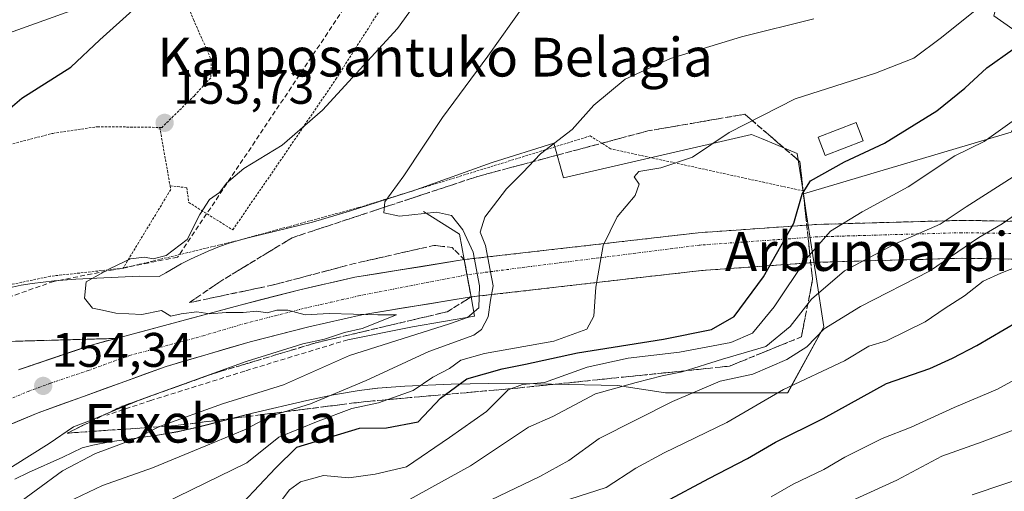
# Model space of a CAD drawing. Units: metres. Extents: x 610111 to 613541, y 4775590 to 4777959.
# Drawn here: x 612369 to 612572, y 4776757 to 4776854 of the extents above; entities that cross this region are included whole.
import ezdxf
from ezdxf.enums import TextEntityAlignment as Align

# ---------------------------------------------------------------- set-up
doc = ezdxf.new("R2010")
doc.units = ezdxf.units.M
doc.header["$MEASUREMENT"] = 0
for name, pattern in [('TRAZO_Y_PUNTO', [1, 0.5, -0.25, 0, -0.25]), ('TRAZOS', [0.75, 0.5, -0.25]), ('TRAZOSX2', [1.5, 1, -0.5])]:
    doc.linetypes.add(name, pattern=pattern)
for name, color, linetype, lineweight in [('Alambrada', 19, 'TRAZOS', 0), ('Arbolado forestal CxS', 92, 'Continuous', 0), ('Boca de túnel lineal', 1, 'Continuous', 0), ('Carretera de calzada única', 19, 'Continuous', 13), ('Carretera de calzada única Cxs', 19, 'Continuous', 13), ('Carretera de calzada única eje', 19, 'TRAZO_Y_PUNTO', 0), ('Carretera de calzada única oculto bajo túnel', 183, 'TRAZO_Y_PUNTO', 13), ('Carretera de calzada única oculto bajo túnel Cxs', 183, 'TRAZOSX2', 13), ('Carátula', 7, 'Continuous', 5), ('Conducción de hidrocarburos lineal', 6, 'TRAZOSX2', 0), ('Curva de nivel maestra', 36, 'Continuous', 30), ('Curva de nivel normal', 36, 'Continuous', 0), ('Edificación ligera', 1, 'Continuous', 0), ('Edificación ligera Cxs', 1, 'Continuous', 0), ('Núcleo urbano CxS', 19, 'Continuous', 0), ('Obra de contención lineal', 1, 'TRAZOSX2', 13), ('Prado CxS', 92, 'Continuous', 0), ('Punto de cota en terreno', 7, 'Continuous', 0), ('Rótulo de punto de cota en terreno', 19, 'Continuous', 0), ('Talud superficial', 39, 'TRAZOSX2', 0), ('Tendido', 6, 'Continuous', 0), ('Texto cartográfico', 19, 'Continuous', 0)]:
    doc.layers.add(name, color=color, linetype=linetype, lineweight=lineweight)
doc.styles.add('Arial', font='txt', dxfattribs={"height": 0.2})

# ---------------------------------------------------------------- blocks, each defined once
blk = doc.blocks.new('*U154')
at = {"layer": 'Arbolado forestal CxS', "color": 92, "linetype": 'Continuous', "lineweight": 0}
for points in [[(612368.1165, 4776759.0335, 161.0663), (612370.8845, 4776760.3901, 161.6172), (612378.0277, 4776763.5833, 162.7115), (612382.0055, 4776765.5231, 162.472), (612384.1599, 4776766.0769, 162.5782), (612387.7005, 4776766.7553, 162.8563), (612397.5193, 4776768.1241, 164.4412), (612401.7091, 4776768.8571, 165.249), (612405.7351, 4776769.7539, 165.7229), (612417.1407, 4776772.6789, 169.2747), (612428.3903, 4776775.3101, 170.2519), (612433.9139, 4776776.4901, 171.2922), (612439.1599, 4776777.3793, 171.1813), (612442.9973, 4776777.8383, 171.6736), (612448.6001, 4776778.2677, 173.1863), (612458.2037, 4776778.6911, 177.8467), (612462.1021, 4776778.7607, 179.268), (612465.8433, 4776778.8279, 181.2802), (612475.4853, 4776778.7589, 183.4228), (612492.5193, 4776778.4065, 188.1933), (612502.4293, 4776776.8687, 191.7164), (612511.4031, 4776776.8687, 193.8915), (612524.0731, 4776776.8687, 198.7413), (612527.6453, 4776776.8687, 198.807), (612535.0881, 4776790.4853, 193.6066), (612533.5159, 4776800.8081, 187.0594), (612531.4273, 4776814.5219, 179.6205), (612530.8983, 4776817.9945, 177.7611), (612573.8179, 4776830.7523, 183.7616)], [(612582.2185, 4776846.3523, 180.738), (612570.2185, 4776854.7521, 173.9897)]]:
    blk.add_polyline3d(points, dxfattribs=at)
blk = doc.blocks.new('*U158')
at = {"layer": 'Prado CxS', "color": 92, "linetype": 'Continuous', "lineweight": 0}
for points in [[(612570.2185, 4776854.7521, 173.9897), (612582.2185, 4776846.3523, 180.738)], [(612573.8179, 4776830.7523, 183.7616), (612530.8983, 4776817.9945, 177.7611), (612529.6305, 4776826.3187, 174.6333), (612525.1801, 4776828.1721, 173.1756), (612522.2173, 4776829.4061, 172.6009), (612520.2019, 4776830.2455, 172.0843), (612481.3395, 4776821.3167, 168.02), (612479.3959, 4776828.4529, 166.4439), (612466.6441, 4776824.4647, 164.9339), (612450.8561, 4776818.8189, 160.2253), (612437.2031, 4776814.3899, 158.0746), (612429.5331, 4776812.1109, 158.0696), (612416.5431, 4776808.9851, 156.9447), (612414.4461, 4776808.4267, 156.8068), (612412.3711, 4776807.7921, 156.7117), (612410.3221, 4776807.0809, 156.4037), (612407.9693, 4776806.1519, 156.0706), (612404.3491, 4776804.5031, 155.605), (612402.4261, 4776803.4981, 155.4791), (612399.2411, 4776801.6625, 155.2888), (612397.8763, 4776800.9295, 155.1927), (612393.7309, 4776800.9901, 155.3005), (612380.7053, 4776800.3673, 155.3494), (612376.2227, 4776800.0311, 154.6061), (612371.6861, 4776799.4723, 153.727), (612369.4203, 4776799.1031, 153.1609), (612365.0343, 4776798.1863, 152.3738)]]:
    blk.add_polyline3d(points, dxfattribs=at)
blk = doc.blocks.new('*U169')
at = {"layer": 'Núcleo urbano CxS', "color": 19, "linetype": 'Continuous', "lineweight": 0}
blk.add_polyline3d([(612365.0343, 4776798.1863, 152.3738), (612369.4203, 4776799.1031, 153.1609), (612371.6861, 4776799.4723, 153.727), (612376.2227, 4776800.0311, 154.6061), (612380.7053, 4776800.3673, 155.3494), (612393.7309, 4776800.9901, 155.3005), (612397.8763, 4776800.9295, 155.1927), (612399.2411, 4776801.6625, 155.2888), (612402.4261, 4776803.4981, 155.4791), (612404.3491, 4776804.5031, 155.605), (612407.9693, 4776806.1519, 156.0706), (612410.3221, 4776807.0809, 156.4037), (612412.3711, 4776807.7921, 156.7117), (612414.4461, 4776808.4267, 156.8068), (612416.5431, 4776808.9851, 156.9447), (612429.5331, 4776812.1109, 158.0696), (612437.2031, 4776814.3899, 158.0746), (612450.8561, 4776818.8189, 160.2253), (612466.6441, 4776824.4647, 164.9339), (612479.3959, 4776828.4529, 166.4439), (612481.3395, 4776821.3167, 168.02), (612520.2019, 4776830.2455, 172.0843), (612522.2173, 4776829.4061, 172.6009), (612525.1801, 4776828.1721, 173.1756), (612529.6305, 4776826.3187, 174.6333), (612530.8983, 4776817.9945, 177.7611), (612531.4273, 4776814.5219, 179.6205), (612533.5159, 4776800.8081, 187.0594), (612535.0881, 4776790.4853, 193.6066), (612527.6453, 4776776.8687, 198.807), (612524.0731, 4776776.8687, 198.7413), (612511.4031, 4776776.8687, 193.8915), (612502.4293, 4776776.8687, 191.7164), (612492.5193, 4776778.4065, 188.1933), (612475.4853, 4776778.7589, 183.4228), (612465.8433, 4776778.8279, 181.2802), (612462.1021, 4776778.7607, 179.268), (612458.2037, 4776778.6911, 177.8467), (612448.6001, 4776778.2677, 173.1863), (612442.9973, 4776777.8383, 171.6736), (612439.1599, 4776777.3793, 171.1813), (612433.9139, 4776776.4901, 171.2922), (612428.3903, 4776775.3101, 170.2519), (612417.1407, 4776772.6789, 169.2747), (612405.7351, 4776769.7539, 165.7229), (612401.7091, 4776768.8571, 165.249), (612397.5193, 4776768.1241, 164.4412), (612387.7005, 4776766.7553, 162.8563), (612384.1599, 4776766.0769, 162.5782), (612382.0055, 4776765.5231, 162.472), (612378.0277, 4776763.5833, 162.7115), (612370.8845, 4776760.3901, 161.6172), (612368.1165, 4776759.0335, 161.0663)], dxfattribs=at)
blk = doc.blocks.new('*U199')
at = {"layer": 'Curva de nivel normal', "color": 36, "linetype": 'Continuous', "lineweight": 0}
blk.add_polyline3d([(612574.97, 4776813.94, 190), (612571.93, 4776811.81, 190), (612567.14, 4776808.94, 190), (612556.92, 4776802.03, 190), (612542.67, 4776794.73, 190), (612535.2, 4776790.07, 190), (612531.64, 4776786.41, 190), (612527.45, 4776783.76, 190), (612520.48, 4776780.75, 190), (612513.74, 4776779.27, 190), (612503.88, 4776775.11, 190), (612488.75, 4776767.42, 190), (612482.48, 4776762.92, 190), (612476.45, 4776759.61, 190), (612456.37, 4776749.95, 190)], dxfattribs=at)
blk = doc.blocks.new('*U201')
at = {"layer": 'Curva de nivel normal', "color": 36, "linetype": 'Continuous', "lineweight": 0}
blk.add_polyline3d([(612482.68, 4776754.93, 195), (612490.15, 4776757.33, 195), (612496.32, 4776761.34, 195), (612502.15, 4776764.52, 195), (612515.08, 4776770.75, 195), (612526.79, 4776777.6, 195), (612539.37, 4776783.49, 195), (612544.38, 4776786.52, 195), (612548.05, 4776787.65, 195), (612556.05, 4776791.54, 195), (612560.14, 4776794.34, 195), (612564.14, 4776796.95, 195), (612568.01, 4776799.96, 195), (612571.64, 4776801.63, 195), (612577.07, 4776803.7, 195)], dxfattribs=at)
blk = doc.blocks.new('*U207')
at = {"layer": 'Curva de nivel normal', "color": 36, "linetype": 'Continuous', "lineweight": 0}
blk.add_polyline3d([(612579.35, 4776782.26, 205), (612570.98, 4776777.64, 205), (612562.02, 4776773.84, 205), (612553.14, 4776769.82, 205), (612547.14, 4776767.43, 205), (612539.47, 4776763.58, 205), (612535.14, 4776761.04, 205), (612528.81, 4776757.98, 205), (612524.25, 4776755.4, 205)], dxfattribs=at)
blk = doc.blocks.new('*U209')
at = {"layer": 'Curva de nivel normal', "color": 36, "linetype": 'Continuous', "lineweight": 0}
blk.add_polyline3d([(612569.81, 4776858.71, 170), (612559.44, 4776850.29, 170), (612553.69, 4776845.99, 170), (612545.78, 4776842.9, 170), (612529.17, 4776837.64, 170), (612515.58, 4776830.66, 170), (612508, 4776825.55, 170), (612501.49, 4776823.34, 170), (612496.89, 4776822.58, 170), (612495.97, 4776821.47, 170), (612496.97, 4776819.98, 170), (612496.18, 4776817.62, 170), (612492.48, 4776813.26, 170), (612489.57, 4776807.28, 170), (612488.06, 4776798.74, 170), (612487.63, 4776792.74, 170), (612486.21, 4776790.01, 170), (612479.36, 4776787.58, 170), (612465.09, 4776784.99, 170), (612460.15, 4776783.62, 170), (612457.82, 4776781.93, 170), (612454.36, 4776780.09, 170), (612450.36, 4776777.34, 170), (612443.19, 4776774.81, 170), (612437.66, 4776773.65, 170), (612430.68, 4776771.02, 170), (612422.62, 4776767.74, 170), (612416.02, 4776762.44, 170), (612393.02, 4776751.17, 170)], dxfattribs=at)
blk = doc.blocks.new('*U238')
at = {"layer": 'Curva de nivel normal', "color": 36, "linetype": 'Continuous', "lineweight": 0}
blk.add_polyline3d([(612363.94, 4776696.72, 185), (612370.5, 4776702.6, 185), (612378.38, 4776711.12, 185), (612385.3, 4776716.96, 185), (612397.82, 4776724.79, 185), (612423.15, 4776740.23, 185), (612462.15, 4776761.83, 185), (612474.15, 4776769.76, 185), (612479.15, 4776772, 185), (612487.96, 4776776.66, 185), (612496.4, 4776778.99, 185), (612501.72, 4776780.36, 185), (612505.85, 4776781.22, 185), (612514.19, 4776783.84, 185), (612523.15, 4776786.45, 185), (612528.15, 4776790.58, 185), (612532.54, 4776796.24, 185), (612539.41, 4776802.1, 185), (612549.87, 4776807.67, 185), (612559.14, 4776811.7, 185), (612564.47, 4776815.29, 185), (612574.94, 4776821.99, 185)], dxfattribs=at)
blk = doc.blocks.new('5PATER')
at = {"layer": 'Carátula', "linetype": 'Continuous', "lineweight": 5}
h = blk.add_hatch(color=250, dxfattribs=at)
edge = h.paths.add_edge_path()
edge.add_ellipse((0, 0.01), major_axis=(-1.33, -1.34), ratio=0.999422, start_angle=0, end_angle=360)

msp = doc.modelspace()

# ---------------------------------------------------------------- linework, layer by layer
at = {"layer": 'Alambrada', "color": 19, "linetype": 'TRAZOS', "lineweight": 0}
for points in [[(612400.14, 4776819.64, 154.32), (612403.6, 4776819.26, 154.55), (612403.98, 4776816.22, 154.72), (612413.1, 4776810.52, 155.88), (612434.37, 4776841.67, 154.23), (612465.51, 4776890.66, 150.49), (612484.13, 4776919.53, 146.15), (612479.57, 4776922.95, 145.47)], [(612380.83, 4776912.51, 144.36), (612389.39, 4776891.57, 146.42), (612397.21, 4776872.18, 148.79), (612404.96, 4776853.99, 151.11), (612408.66, 4776845.65, 152.45), (612408.53, 4776841.97, 153.02), (612405.15, 4776838.26, 153.39), (612398.66, 4776831.92, 153.48), (612398.53, 4776831.71, 153.49), (612398.01, 4776831.71, 153.43)], [(612243.83, 4776813.18, 144.98), (612249.62, 4776804.51, 145.11), (612254.6, 4776794.38, 145.29), (612259.53, 4776786.97, 145.31), (612267.28, 4776778.92, 145.69), (612272.23, 4776775.54, 145.99), (612276.92, 4776776.42, 146.19), (612282.85, 4776781.51, 146.52), (612288.74, 4776787.54, 146.82), (612295.51, 4776795.44, 146.67), (612302.22, 4776803.3, 146.82), (612314.78, 4776816.92, 147.18), (612321.23, 4776824.16, 147.28), (612327.64, 4776828.59, 147.73), (612332.8, 4776829.85, 148.17), (612336.28, 4776828.13, 148.23), (612339.67, 4776824.3, 148.37), (612345.21, 4776822.18, 148.8), (612350.32, 4776822.36, 149.3), (612357.98, 4776825.19, 150.01), (612364.8, 4776827.59, 150.51), (612375.93, 4776830.48, 151.42), (612385.17, 4776831.86, 152.28), (612398.01, 4776831.71, 153.43)], [(612398.01, 4776831.71, 153.43), (612400.14, 4776819.64, 154.32)], [(612530.96, 4776818.56, 174.8), (612491.08, 4776827.29, 167.05), (612486.9, 4776829.95, 165.69), (612439.05, 4776815.14, 159.03), (612413.98, 4776808.31, 156.34), (612390.43, 4776802.61, 155.05)], [(612400.14, 4776819.64, 154.32), (612400.28, 4776818.88, 154.39), (612390.43, 4776802.61, 155.05)], [(612390.43, 4776802.61, 155.05), (612375.38, 4776800.96, 153), (612343.84, 4776794.24, 150.29), (612305.24, 4776780.35, 147.56), (612279.84, 4776768.06, 146.59), (612268.12, 4776761.33, 146.22)]]:
    msp.add_polyline3d(points, dxfattribs=at)
at = {"layer": 'Arbolado forestal CxS', "color": 92, "linetype": 'Continuous', "lineweight": 0}
for points in [[(612605.39, 4776953.11, 146.28), (612605.42, 4776952.87, 146.39), (612605.61, 4776950.91, 147.65), (612603.49, 4776942.99, 151.32), (612643.26, 4776929.72, 165.72), (612657.39, 4776907.78, 178.01), (612648.65, 4776904.35, 176.03), (612636.79, 4776903.28, 172.68), (612619.26, 4776905.97, 166.93), (612601.29, 4776905.97, 162.11), (612600.4, 4776905.45, 161.92), (612598.21, 4776904.16, 161.38), (612586.32, 4776897.16, 159.65), (612578.15, 4776885.72, 164.26), (612570.22, 4776854.75, 173.99), (612582.22, 4776846.35, 180.74), (612573.82, 4776830.75, 183.76), (612530.9, 4776817.99, 177.76)], [(612530.9, 4776817.99, 177.76), (612531.43, 4776814.52, 179.62), (612533.52, 4776800.81, 187.06), (612535.09, 4776790.49, 193.61), (612527.65, 4776776.87, 198.81), (612524.07, 4776776.87, 198.74), (612511.4, 4776776.87, 193.89), (612502.43, 4776776.87, 191.72), (612492.52, 4776778.41, 188.19), (612475.49, 4776778.76, 183.42), (612465.84, 4776778.83, 181.28), (612462.1, 4776778.76, 179.27), (612458.2, 4776778.69, 177.85), (612448.6, 4776778.27, 173.19), (612443, 4776777.84, 171.67), (612439.16, 4776777.38, 171.18), (612433.91, 4776776.49, 171.29), (612428.39, 4776775.31, 170.25), (612417.14, 4776772.68, 169.27), (612405.74, 4776769.75, 165.72), (612401.71, 4776768.86, 165.25), (612397.52, 4776768.12, 164.44), (612387.7, 4776766.76, 162.86), (612384.16, 4776766.08, 162.58), (612382.01, 4776765.52, 162.47), (612378.03, 4776763.58, 162.71), (612370.88, 4776760.39, 161.62), (612368.12, 4776759.03, 161.07)]]:
    msp.add_polyline3d(points, dxfattribs=at)
at = {"layer": 'Boca de túnel lineal', "color": 1, "linetype": 'Continuous', "lineweight": 0}
msp.add_polyline3d([(612452.46, 4776814.34, 159.9), (612459.92, 4776809.67, 158.62), (612460.87, 4776804.39, 156.1), (612462.28, 4776796.68, 157.28), (612463, 4776792.75, 160.04), (612450.19, 4776790.52, 157.86), (612436.83, 4776787.84, 155.98)], dxfattribs=at)
at = {"layer": 'Carretera de calzada única', "color": 19, "linetype": 'Continuous', "lineweight": 13}
for points in [[(612460.87, 4776804.39), (612509.14, 4776809.93), (612533.62, 4776811.67), (612563.53, 4776812.51), (612589.23, 4776812.09), (612619.1, 4776810.3), (612644.62, 4776807.64), (612661.64, 4776805.27), (612693.93, 4776799.47)], [(612368.82, 4776781.64), (612384.14, 4776786.82), (612414.6, 4776795), (612426.94, 4776798.17), (612438.26, 4776800.75), (612460.87, 4776804.39)], [(612659.67, 4776797.66), (612643.67, 4776799.88), (612618.46, 4776802.51), (612588.94, 4776804.27), (612563.58, 4776804.68), (612534.01, 4776803.85), (612509.87, 4776802.15), (612462.28, 4776796.68)], [(612462.28, 4776796.68), (612439.76, 4776793.02), (612428.8, 4776790.52), (612416.69, 4776787.42), (612399.35, 4776782.32), (612382.26, 4776776.15), (612372.87, 4776772.72), (612362.48, 4776768.43), (612346.62, 4776761.06), (612331.44, 4776753.99), (612330.42, 4776753.43), (612316.42, 4776745.83), (612303.57, 4776738.13), (612293.85, 4776731.93), (612279.41, 4776722.07), (612274.17, 4776718.18)]]:
    msp.add_lwpolyline(points, dxfattribs=at)
at = {"layer": 'Carretera de calzada única Cxs', "color": 19, "linetype": 'Continuous', "lineweight": 13}
msp.add_lwpolyline([(612460.87, 4776804.39), (612461.44, 4776801.29), (612462.28, 4776796.68)], dxfattribs=at)
msp.add_polyline3d([(612368.82, 4776781.64, 154.53), (612372.65, 4776782.94, 154.59), (612376.48, 4776784.23, 154.61), (612380.31, 4776785.53, 154.64), (612384.14, 4776786.82, 154.7), (612388.49, 4776787.99, 154.74), (612392.84, 4776789.16, 154.78), (612397.19, 4776790.33, 154.77), (612401.55, 4776791.49, 154.81), (612405.9, 4776792.66, 154.91), (612410.25, 4776793.83, 154.97), (612414.6, 4776795, 155), (612418.71, 4776796.06, 155.03), (612422.83, 4776797.11, 155.1), (612426.94, 4776798.17, 155.19), (612430.71, 4776799.03, 155.24), (612434.49, 4776799.89, 155.27), (612438.26, 4776800.75, 155.27), (612442.78, 4776801.48, 155.32), (612447.3, 4776802.21, 155.42), (612451.83, 4776802.93, 155.51), (612456.35, 4776803.66, 155.55), (612460.87, 4776804.39, 156.1), (612461.44, 4776801.29, 155.55), (612462.28, 4776796.68, 157.28), (612457.78, 4776795.95, 155.52), (612453.27, 4776795.22, 155.2), (612448.77, 4776794.48, 155.04), (612444.26, 4776793.75, 154.98), (612439.76, 4776793.02, 155.14), (612436.11, 4776792.19, 155.04), (612432.45, 4776791.35, 154.85), (612428.8, 4776790.52, 154.74), (612424.76, 4776789.49, 154.69), (612420.73, 4776788.45, 154.7), (612416.69, 4776787.42, 154.86), (612412.36, 4776786.15, 154.63), (612408.02, 4776784.87, 154.49), (612403.69, 4776783.6, 154.44), (612399.35, 4776782.32, 154.5), (612395.08, 4776780.78, 154.34), (612390.81, 4776779.24, 154.28), (612386.53, 4776777.69, 154.29), (612382.26, 4776776.15, 154.19), (612377.57, 4776774.44, 154.12), (612372.87, 4776772.72, 154.06), (612369.41, 4776771.29, 154.01), (612365.94, 4776769.86, 154)], dxfattribs=at)
at = {"layer": 'Carretera de calzada única eje', "color": 19, "linetype": 'TRAZO_Y_PUNTO', "lineweight": 0}
msp.add_lwpolyline([(612365.64, 4776775.04), (612370.85, 4776777.18), (612375.53, 4776778.89), (612383.21, 4776781.48), (612391.73, 4776784.57), (612406.98, 4776788.66), (612415.64, 4776791.21), (612421.82, 4776792.79), (612427.87, 4776794.34), (612433.35, 4776795.59), (612439.01, 4776796.89), (612461.44, 4776801.29)], dxfattribs=at)
at = {"layer": 'Carretera de calzada única oculto bajo túnel', "color": 183, "linetype": 'TRAZO_Y_PUNTO', "lineweight": 13}
msp.add_lwpolyline([(612655.53, 4776803.55), (612644.3, 4776805.1), (612618.89, 4776807.76), (612589.14, 4776809.54), (612563.55, 4776809.96), (612533.76, 4776809.11), (612509.37, 4776807.39), (612461.44, 4776801.29)], dxfattribs=at)
at = {"layer": 'Carretera de calzada única oculto bajo túnel Cxs', "color": 183, "linetype": 'TRAZOSX2', "lineweight": 13}
msp.add_lwpolyline([(612460.87, 4776804.39), (612461.44, 4776801.29), (612462.28, 4776796.68)], dxfattribs=at)
msp.add_polyline3d([(612576.26, 4776804.48, 194.71), (612572.03, 4776804.54, 193.61), (612567.81, 4776804.61, 192.4), (612563.58, 4776804.68, 190.76), (612558.65, 4776804.54, 189.13), (612553.72, 4776804.4, 187.85), (612548.8, 4776804.27, 186.63), (612543.87, 4776804.13, 185.45), (612538.94, 4776803.99, 183.67), (612534.01, 4776803.85, 181.39), (612529.18, 4776803.51, 178.48), (612524.35, 4776803.17, 175), (612519.53, 4776802.83, 173.03), (612514.7, 4776802.49, 172.49), (612509.87, 4776802.15, 172.41), (612505.11, 4776801.6, 172.31), (612500.35, 4776801.06, 172.03), (612495.59, 4776800.51, 171.45), (612490.83, 4776799.96, 170.59), (612486.08, 4776799.42, 169.4), (612481.32, 4776798.87, 168.12), (612476.56, 4776798.32, 167.27), (612471.8, 4776797.77, 166.22), (612467.04, 4776797.23, 165.05), (612462.28, 4776796.68, 157.28), (612461.44, 4776801.29, 155.55), (612460.87, 4776804.39, 156.1), (612465.7, 4776804.94, 163.71), (612470.52, 4776805.5, 166.25), (612475.35, 4776806.05, 167.45), (612480.18, 4776806.61, 168.45), (612485.01, 4776807.16, 169.28), (612489.83, 4776807.71, 170.06), (612494.66, 4776808.27, 171.02), (612499.49, 4776808.82, 171.7), (612504.31, 4776809.38, 172.07), (612509.14, 4776809.93, 172.27), (612514.04, 4776810.28, 172.32), (612518.93, 4776810.63, 172.39), (612523.83, 4776810.97, 172.89), (612528.72, 4776811.32, 174.92), (612533.62, 4776811.67, 177.8), (612538.61, 4776811.81, 179.91), (612543.59, 4776811.95, 181.58), (612548.58, 4776812.09, 182.78), (612553.56, 4776812.23, 183.69), (612558.55, 4776812.37, 184.52), (612563.53, 4776812.51, 186.08), (612567.81, 4776812.44, 188), (612572.1, 4776812.37, 189.72), (612576.38, 4776812.3, 191.56)], dxfattribs=at)
at = {"layer": 'Conducción de hidrocarburos lineal', "color": 6, "linetype": 'TRAZOSX2', "lineweight": 0}
msp.add_polyline3d([(612461.87, 4776894.93, 149.06), (612401.69, 4776804.9, 155.08), (612376.13, 4776799.9, 153.47), (612294.51, 4776771.18, 147.55)], dxfattribs=at)
at = {"layer": 'Curva de nivel maestra', "color": 36, "linetype": 'Continuous', "lineweight": 30}
for points in [[(612361.28, 4776830.74, 150), (612369.55, 4776837.74, 150), (612379.65, 4776844.17, 150), (612385.63, 4776849.82, 150), (612392.48, 4776855.92, 150)], [(612415.18, 4776754.18, 175), (612421.89, 4776761.34, 175), (612426.29, 4776765.63, 175), (612439.27, 4776769.6, 175), (612444.82, 4776769.64, 175), (612451.36, 4776770.9, 175), (612456, 4776775.8, 175), (612457.01, 4776776.54, 175), (612461.41, 4776779.74, 175), (612468.71, 4776781.86, 175), (612473.52, 4776782.82, 175), (612484.23, 4776785.13, 175), (612502, 4776787.98, 175), (612511.92, 4776789.98, 175), (612516.62, 4776792.62, 175), (612522.63, 4776800.83, 175), (612528.89, 4776811.95, 175), (612530.67, 4776817.94, 175), (612530.87, 4776818.26, 175), (612532.36, 4776820.65, 175), (612539.4, 4776824.62, 175), (612547.66, 4776828.43, 175), (612558.43, 4776835.13, 175), (612564.23, 4776839.84, 175), (612568.78, 4776843.98, 175), (612574.2, 4776847.85, 175)], [(612502.37, 4776754.36, 200), (612511.4, 4776759.19, 200), (612519.37, 4776763.35, 200), (612525.14, 4776766.68, 200), (612534.96, 4776771.58, 200), (612548.04, 4776778.81, 200), (612557.02, 4776781.91, 200), (612561.7, 4776784.01, 200), (612566.71, 4776786.65, 200), (612575.14, 4776791.6, 200)]]:
    msp.add_polyline3d(points, dxfattribs=at)
at = {"layer": 'Curva de nivel normal', "color": 36, "linetype": 'Continuous', "lineweight": 0}
for points in [[(612360.51, 4776757.28, 155), (612375.16, 4776766.44, 155), (612380.23, 4776769.84, 155), (612383.49, 4776771.08, 155), (612394.07, 4776775.47, 155), (612415.86, 4776783.33, 155), (612427.52, 4776787.02, 155), (612431.99, 4776788, 155), (612436.15, 4776789.36, 155), (612439.82, 4776790.2, 155), (612446.89, 4776792.96, 155), (612443.04, 4776792.96, 155), (612432.96, 4776793.3, 155), (612428.04, 4776792.99, 155), (612424.48, 4776793.93, 155), (612422.15, 4776793.93, 155), (612420.15, 4776793.4, 155), (612418.02, 4776793.77, 155), (612415.22, 4776793.47, 155), (612411.74, 4776793.45, 155), (612408.38, 4776793.19, 155), (612405.65, 4776793.59, 155), (612402.45, 4776793.22, 155), (612400.27, 4776792.72, 155), (612398.35, 4776793.92, 155), (612394.31, 4776793.09, 155), (612388.93, 4776793.31, 155), (612386.16, 4776793.94, 155), (612384.12, 4776794.36, 155), (612382.46, 4776796.46, 155), (612382.82, 4776799.84, 155), (612387.74, 4776802.56, 155), (612391.99, 4776804.58, 155), (612394.87, 4776804.93, 155), (612396.63, 4776804.54, 155), (612399.35, 4776805.26, 155), (612403.65, 4776808.56, 155), (612406.31, 4776813.73, 155), (612408.26, 4776816.83, 155), (612410.32, 4776818.25, 155), (612411.78, 4776820.18, 155), (612415.38, 4776823.24, 155), (612423.26, 4776828.06, 155), (612431.6, 4776835.3, 155), (612447.08, 4776852.12, 155), (612452.69, 4776859.92, 155)], [(612367.03, 4776752.75, 160), (612377.92, 4776760.75, 160), (612384.72, 4776764.33, 160), (612393.07, 4776767.44, 160), (612397.95, 4776769.92, 160), (612410.96, 4776774.62, 160), (612423.55, 4776778.56, 160), (612437.17, 4776784.56, 160), (612457.85, 4776791.11, 160), (612461.57, 4776792.47, 160), (612463.91, 4776794.43, 160), (612464.05, 4776798.96, 160), (612462.69, 4776805.94, 160), (612460.61, 4776810.53, 160), (612458.25, 4776813.5, 160), (612455.12, 4776814.18, 160), (612447.52, 4776813.34, 160), (612444.28, 4776814.06, 160), (612444.49, 4776816.36, 160), (612448.43, 4776821.72, 160), (612456.4, 4776833.77, 160), (612465.75, 4776846.44, 160), (612473.36, 4776857.17, 160)], [(612377.49, 4776753.58, 165), (612386.16, 4776757.74, 165), (612396.49, 4776761.41, 165), (612407.49, 4776765.96, 165), (612415.49, 4776769.24, 165), (612420.9, 4776772.07, 165), (612429.13, 4776774.6, 165), (612440.59, 4776779.4, 165), (612453.59, 4776785.39, 165), (612462.84, 4776788.76, 165), (612464.42, 4776789.95, 165), (612465.81, 4776792.59, 165), (612466.31, 4776796.03, 165), (612466.85, 4776799.01, 165), (612466.2, 4776802.21, 165), (612465.28, 4776807.31, 165), (612464.18, 4776810.1, 165), (612465.1, 4776813.16, 165), (612469.63, 4776819.04, 165), (612472.98, 4776822.39, 165), (612476.62, 4776826.28, 165), (612483.19, 4776831.26, 165), (612487.62, 4776836.28, 165), (612494.13, 4776841.68, 165), (612503.44, 4776845.94, 165), (612518.14, 4776850.44, 165), (612533.02, 4776854.14, 165)], [(612418.72, 4776748.88, 180), (612424.77, 4776756.86, 180), (612427.09, 4776758.51, 180), (612431.84, 4776759.78, 180), (612437.06, 4776759.32, 180), (612442.46, 4776760.06, 180), (612448.98, 4776761.59, 180), (612457.85, 4776767.63, 180), (612465.48, 4776773, 180), (612469.93, 4776777.53, 180), (612472.93, 4776778.58, 180), (612477.41, 4776779, 180), (612486.25, 4776782.18, 180), (612494.75, 4776784.02, 180), (612505.35, 4776785.29, 180), (612515.9, 4776787.25, 180), (612520.37, 4776789.19, 180), (612524.83, 4776794.64, 180), (612531.55, 4776804.66, 180), (612536.46, 4776810.29, 180), (612543.04, 4776814.3, 180), (612552.52, 4776819.44, 180), (612562.14, 4776825.82, 180), (612568.21, 4776828.81, 180), (612578.33, 4776836.03, 180)], [(612540.97, 4776754.65, 210), (612550.16, 4776758.81, 210), (612559.47, 4776763.79, 210), (612567.81, 4776766.74, 210), (612580.44, 4776771.52, 210)], [(612565.72, 4776755.78, 215), (612579, 4776760.27, 215)]]:
    msp.add_polyline3d(points, dxfattribs=at)
at = {"layer": 'Edificación ligera', "color": 1, "linetype": 'Continuous', "lineweight": 0}
msp.add_polyline3d([(612543.26, 4776828.92, 173.75), (612535.39, 4776825.9, 173.87), (612533.92, 4776829.72, 172.94), (612541.78, 4776832.75, 172.88), (612541.89, 4776832.49, 172.95), (612542.69, 4776830.36, 173.44), (612543.26, 4776828.92, 173.75)], dxfattribs=at)
at = {"layer": 'Edificación ligera Cxs', "color": 1, "linetype": 'Continuous', "lineweight": 0}
msp.add_polyline3d([(612543.26, 4776828.92, 173.75), (612535.39, 4776825.9, 173.87), (612533.92, 4776829.72, 172.94), (612541.78, 4776832.75, 172.88), (612541.89, 4776832.49, 172.95), (612542.69, 4776830.36, 173.44), (612543.26, 4776828.92, 173.75)], close=True, dxfattribs=at)
at = {"layer": 'Núcleo urbano CxS', "color": 19, "linetype": 'Continuous', "lineweight": 0}
for points in [[(612530.9, 4776817.99, 177.76), (612529.63, 4776826.32, 174.63), (612525.18, 4776828.17, 173.18), (612522.22, 4776829.41, 172.6), (612520.2, 4776830.25, 172.08), (612481.34, 4776821.32, 168.02), (612479.4, 4776828.45, 166.44), (612466.64, 4776824.46, 164.93), (612450.86, 4776818.82, 160.23), (612437.2, 4776814.39, 158.07), (612429.53, 4776812.11, 158.07), (612416.54, 4776808.99, 156.94), (612414.45, 4776808.43, 156.81), (612412.37, 4776807.79, 156.71), (612410.32, 4776807.08, 156.4), (612407.97, 4776806.15, 156.07), (612404.35, 4776804.5, 155.6), (612402.43, 4776803.5, 155.48), (612399.24, 4776801.66, 155.29), (612397.88, 4776800.93, 155.19), (612393.73, 4776800.99, 155.3), (612380.71, 4776800.37, 155.35), (612376.22, 4776800.03, 154.61), (612371.69, 4776799.47, 153.73), (612369.42, 4776799.1, 153.16), (612365.03, 4776798.19, 152.37)], [(612530.9, 4776817.99, 177.76), (612531.43, 4776814.52, 179.62), (612533.52, 4776800.81, 187.06), (612535.09, 4776790.49, 193.61), (612527.65, 4776776.87, 198.81), (612524.07, 4776776.87, 198.74), (612511.4, 4776776.87, 193.89), (612502.43, 4776776.87, 191.72), (612492.52, 4776778.41, 188.19), (612475.49, 4776778.76, 183.42), (612465.84, 4776778.83, 181.28), (612462.1, 4776778.76, 179.27), (612458.2, 4776778.69, 177.85), (612448.6, 4776778.27, 173.19), (612443, 4776777.84, 171.67), (612439.16, 4776777.38, 171.18), (612433.91, 4776776.49, 171.29), (612428.39, 4776775.31, 170.25), (612417.14, 4776772.68, 169.27), (612405.74, 4776769.75, 165.72), (612401.71, 4776768.86, 165.25), (612397.52, 4776768.12, 164.44), (612387.7, 4776766.76, 162.86), (612384.16, 4776766.08, 162.58), (612382.01, 4776765.52, 162.47), (612378.03, 4776763.58, 162.71), (612370.88, 4776760.39, 161.62), (612368.12, 4776759.03, 161.07)]]:
    msp.add_polyline3d(points, dxfattribs=at)
at = {"layer": 'Obra de contención lineal', "color": 1, "linetype": 'TRAZOSX2', "lineweight": 13}
msp.add_polyline3d([(612436.83, 4776787.84, 155.98), (612415.56, 4776781.38, 156.52), (612396.19, 4776775.31, 155.94), (612387.07, 4776772.27, 155.23)], dxfattribs=at)
at = {"layer": 'Prado CxS', "color": 92, "linetype": 'Continuous', "lineweight": 0}
for points in [[(612605.39, 4776953.11, 146.28), (612605.42, 4776952.87, 146.39), (612605.61, 4776950.91, 147.65), (612603.49, 4776942.99, 151.32), (612643.26, 4776929.72, 165.72), (612657.39, 4776907.78, 178.01), (612648.65, 4776904.35, 176.03), (612636.79, 4776903.28, 172.68), (612619.26, 4776905.97, 166.93), (612601.29, 4776905.97, 162.11), (612600.4, 4776905.45, 161.92), (612598.21, 4776904.16, 161.38), (612586.32, 4776897.16, 159.65), (612578.15, 4776885.72, 164.26), (612570.22, 4776854.75, 173.99), (612582.22, 4776846.35, 180.74), (612573.82, 4776830.75, 183.76), (612530.9, 4776817.99, 177.76)], [(612530.9, 4776817.99, 177.76), (612529.63, 4776826.32, 174.63), (612525.18, 4776828.17, 173.18), (612522.22, 4776829.41, 172.6), (612520.2, 4776830.25, 172.08), (612481.34, 4776821.32, 168.02), (612479.4, 4776828.45, 166.44), (612466.64, 4776824.46, 164.93), (612450.86, 4776818.82, 160.23), (612437.2, 4776814.39, 158.07), (612429.53, 4776812.11, 158.07), (612416.54, 4776808.99, 156.94), (612414.45, 4776808.43, 156.81), (612412.37, 4776807.79, 156.71), (612410.32, 4776807.08, 156.4), (612407.97, 4776806.15, 156.07), (612404.35, 4776804.5, 155.6), (612402.43, 4776803.5, 155.48), (612399.24, 4776801.66, 155.29), (612397.88, 4776800.93, 155.19), (612393.73, 4776800.99, 155.3), (612380.71, 4776800.37, 155.35), (612376.22, 4776800.03, 154.61), (612371.69, 4776799.47, 153.73), (612369.42, 4776799.1, 153.16), (612365.03, 4776798.19, 152.37)]]:
    msp.add_polyline3d(points, dxfattribs=at)
at = {"layer": 'Talud superficial', "color": 39, "linetype": 'TRAZOSX2', "lineweight": 0}
msp.add_polyline3d([(612378.91, 4776768.55, 154.8), (612380.5, 4776769.33, 155.16), (612382.08, 4776770.11, 155.03), (612383.67, 4776770.89, 154.93), (612385.25, 4776771.68, 155.17), (612386.84, 4776772.46, 155.16), (612388.42, 4776773.24, 154.81), (612390.01, 4776774.02, 154.43), (612391.73, 4776774.64, 155.16), (612393.44, 4776775.25, 154.82), (612395.16, 4776775.87, 154.94), (612396.88, 4776776.49, 155.36), (612398.6, 4776777.1, 155.17), (612400.31, 4776777.72, 154.77), (612402.03, 4776778.33, 155.14), (612403.75, 4776778.95, 155), (612405.47, 4776779.57, 154.69), (612407.18, 4776780.18, 154.44), (612408.9, 4776780.8, 155.15), (612410.7, 4776781.34, 155.34), (612412.51, 4776781.88, 154.7), (612414.31, 4776782.42, 154.99), (612416.11, 4776782.96, 156.07), (612417.92, 4776783.5, 155.36), (612419.72, 4776784.04, 154.52), (612421.52, 4776784.59, 155.47), (612423.33, 4776785.13, 155.82), (612425.13, 4776785.67, 155.2), (612426.93, 4776786.21, 154.65), (612428.74, 4776786.75, 155.09), (612430.54, 4776787.29, 155.41), (612432.46, 4776787.74, 155.09), (612434.37, 4776788.2, 154.8), (612436.29, 4776788.65, 155), (612438.2, 4776789.1, 155.61), (612440.12, 4776789.55, 155.4), (612442.03, 4776790.01, 155.14), (612443.95, 4776790.46, 155.01), (612445.87, 4776790.91, 155.13), (612447.78, 4776791.37, 155.49), (612449.7, 4776791.82, 155.83), (612451.61, 4776792.27, 155.09), (612453.53, 4776792.72, 154.98), (612455.44, 4776793.18, 155.16), (612457.36, 4776793.63, 155.53), (612459, 4776794.65, 155.08), (612460.64, 4776795.66, 155.2), (612462.28, 4776796.68, 156), (612461.93, 4776798.61, 155.4), (612461.58, 4776800.54, 155.49), (612461.22, 4776802.46, 155.61), (612460.87, 4776804.39, 155.7), (612459.62, 4776805.64, 155.66), (612458.37, 4776806.9, 155.69), (612456.5, 4776807.12, 155.61), (612454.62, 4776807.33, 155.64), (612452.79, 4776806.91, 155.65), (612450.97, 4776806.5, 155.63), (612449.14, 4776806.08, 155.56), (612447.31, 4776805.66, 155.55), (612445.49, 4776805.25, 155.52), (612443.66, 4776804.83, 155.5), (612441.83, 4776804.41, 155.44), (612440.01, 4776804, 155.34), (612438.18, 4776803.58, 155.3), (612436.29, 4776803.08, 155.36), (612434.4, 4776802.59, 155.34), (612432.51, 4776802.09, 155.27), (612430.62, 4776801.59, 155.24), (612428.72, 4776801.1, 155.25), (612426.83, 4776800.6, 155.24), (612424.94, 4776800.1, 155.21), (612423.05, 4776799.61, 155.15), (612421.16, 4776799.11, 155.14), (612419.27, 4776798.71, 155.12), (612417.38, 4776798.31, 155.08), (612415.49, 4776797.91, 155.04), (612413.6, 4776797.51, 155.06), (612411.7, 4776797.11, 155.05), (612409.81, 4776796.71, 155.02), (612407.92, 4776796.31, 155.01), (612406.03, 4776795.91, 154.99), (612404.14, 4776795.51, 154.96), (612405.66, 4776796.55, 155.07), (612407.17, 4776797.6, 155.15), (612408.68, 4776798.64, 155.24), (612410.2, 4776799.69, 155.68), (612411.88, 4776800.72, 155.81), (612413.56, 4776801.74, 156.17), (612415.25, 4776802.77, 156.39), (612416.93, 4776803.79, 156.71), (612418.61, 4776804.82, 156.92), (612420.29, 4776805.84, 157.26), (612421.98, 4776806.87, 157.58), (612423.66, 4776807.89, 157.72), (612425.34, 4776808.92, 157.89), (612427.17, 4776809.52, 158.06), (612428.99, 4776810.13, 158.34), (612430.82, 4776810.73, 158.49), (612432.65, 4776811.34, 158.58), (612434.48, 4776811.94, 158.77), (612436.3, 4776812.54, 158.97), (612438.13, 4776813.15, 159.28), (612439.96, 4776813.75, 159.36), (612441.78, 4776814.35, 159.55), (612443.61, 4776814.96, 159.91), (612445.44, 4776815.56, 160.25), (612447.27, 4776816.17, 160.41), (612449.09, 4776816.77, 160.62), (612450.92, 4776817.37, 161.02), (612452.75, 4776817.98, 161.39), (612454.57, 4776818.58, 161.7), (612456.4, 4776819.18, 161.87), (612458.23, 4776819.79, 162.27), (612460.06, 4776820.39, 162.65), (612461.88, 4776821, 162.95), (612463.71, 4776821.6, 163.08), (612465.55, 4776822.09, 163.31), (612467.4, 4776822.59, 163.54), (612469.24, 4776823.08, 163.92), (612471.09, 4776823.57, 164.23), (612472.93, 4776824.07, 164.55), (612474.78, 4776824.56, 164.9), (612476.62, 4776825.05, 165.17), (612478.46, 4776825.55, 165.37), (612480.31, 4776826.04, 165.74), (612482.15, 4776826.53, 165.96), (612484, 4776827.02, 166.04), (612485.84, 4776827.52, 165.95), (612487.68, 4776828.01, 166.34), (612489.53, 4776828.5, 166.41), (612491.37, 4776829, 166.66), (612493.22, 4776829.49, 166.87), (612495.06, 4776829.98, 167.06), (612496.91, 4776830.48, 167.34), (612498.75, 4776830.97, 167.59), (612500.57, 4776831.28, 167.74), (612502.4, 4776831.6, 167.84), (612504.22, 4776831.91, 167.99), (612506.04, 4776832.23, 168.37), (612507.86, 4776832.54, 168.62), (612509.69, 4776832.86, 168.88), (612511.51, 4776833.17, 169.06), (612513.33, 4776833.49, 169.31), (612515.15, 4776833.8, 169.49), (612516.98, 4776834.12, 169.58), (612518.8, 4776834.43, 169.62), (612520.22, 4776833.21, 169.94), (612521.65, 4776831.98, 170.13), (612523.07, 4776830.76, 170.59), (612524.5, 4776829.53, 171.23), (612525.92, 4776828.3, 172.13), (612527.34, 4776827.08, 172.53), (612528.77, 4776825.86, 172.96), (612530.19, 4776824.63, 173.42), (612530.39, 4776822.76, 173.49), (612530.59, 4776820.88, 174.04), (612530.79, 4776819.01, 174.63), (612530.99, 4776817.13, 174.92), (612531.19, 4776815.26, 175.49), (612531.39, 4776813.38, 176.41), (612531.59, 4776811.51, 177.02), (612531.79, 4776809.63, 177.42), (612531.99, 4776807.76, 177.92), (612532.19, 4776805.88, 178.78), (612532.39, 4776804.01, 180.89), (612532.59, 4776802.13, 181.04), (612532.79, 4776800.26, 182.15), (612532.46, 4776798.57, 183.01), (612532.13, 4776796.88, 183.72), (612531.8, 4776795.19, 184.32), (612531.47, 4776793.51, 185.07), (612531.14, 4776791.82, 186.17), (612530.81, 4776790.13, 186.73), (612530.48, 4776788.44, 187.64), (612528.83, 4776787.77, 187.3), (612527.18, 4776787.1, 186.48), (612525.53, 4776786.42, 185.13), (612523.88, 4776785.75, 183.98), (612522.22, 4776785.08, 184.73), (612520.57, 4776784.41, 184.79), (612518.92, 4776783.73, 185.37), (612517.27, 4776783.06, 186.23), (612515.62, 4776782.39, 187.42), (612513.68, 4776782.19, 186.45), (612511.73, 4776781.99, 185.52), (612509.79, 4776781.79, 184.66), (612507.85, 4776781.59, 184.07), (612505.9, 4776781.39, 183.78), (612503.96, 4776781.18, 183.59), (612502.02, 4776780.98, 183.71), (612500.07, 4776780.78, 183.65), (612498.13, 4776780.58, 183.4), (612496.19, 4776780.38, 183.05), (612494.24, 4776780.18, 182.77), (612492.3, 4776779.98, 182.63), (612490.35, 4776779.78, 182.88), (612488.41, 4776779.58, 182.99), (612486.47, 4776779.38, 182.64), (612484.52, 4776779.18, 182.05), (612482.58, 4776778.98, 181.34), (612480.64, 4776778.77, 180.71), (612478.69, 4776778.57, 180.27), (612476.75, 4776778.37, 179.97), (612474.81, 4776778.17, 179.69), (612472.86, 4776777.97, 180.22), (612470.92, 4776777.77, 180.42), (612468.99, 4776777.6, 179.03), (612467.06, 4776777.43, 177.58), (612465.13, 4776777.26, 177.25), (612463.2, 4776777.09, 177.22), (612461.27, 4776776.91, 176.68), (612459.34, 4776776.74, 176.2), (612457.41, 4776776.57, 175.89), (612455.49, 4776776.4, 174.53), (612453.56, 4776776.23, 172.43), (612451.63, 4776776.06, 171.16), (612449.7, 4776775.89, 170.86), (612447.77, 4776775.71, 170.14), (612445.84, 4776775.54, 169.59), (612443.91, 4776775.37, 169.33), (612441.98, 4776775.2, 169.17), (612440.05, 4776775.03, 169), (612438.12, 4776774.79, 168.53), (612436.18, 4776774.54, 167.74), (612434.25, 4776774.29, 166.65), (612432.32, 4776774.05, 165.61), (612430.39, 4776773.8, 164.18), (612428.46, 4776773.56, 163.8), (612426.52, 4776773.31, 163.73), (612424.59, 4776773.07, 163.64), (612422.66, 4776772.82, 163.48), (612420.72, 4776772.58, 163.19), (612418.79, 4776772.34, 162.63), (612416.86, 4776772.09, 162.06), (612414.93, 4776771.85, 161.72), (612413, 4776771.6, 161.47), (612411.06, 4776771.36, 161.13), (612409.13, 4776771.11, 160.68), (612407.2, 4776770.87, 160.22), (612405.26, 4776770.62, 159.81), (612403.33, 4776770.38, 159.59), (612401.4, 4776770.13, 159.93), (612399.53, 4776770, 160.17), (612397.65, 4776769.87, 159.33), (612395.78, 4776769.73, 158.84), (612393.9, 4776769.6, 158.62), (612392.03, 4776769.47, 157.91), (612390.16, 4776769.34, 157.73), (612388.28, 4776769.21, 157.54), (612386.41, 4776769.08, 156.61), (612384.53, 4776768.95, 156.03), (612382.66, 4776768.81, 155.69), (612380.78, 4776768.68, 155.35), (612378.91, 4776768.55, 154.8)], close=True, dxfattribs=at)
for points in [[(612530.87, 4776818.26, 174.75), (612530.19, 4776824.63, 173.42), (612518.8, 4776834.43, 169.62), (612498.75, 4776830.97, 167.59), (612463.71, 4776821.6, 163.08), (612425.34, 4776808.92, 157.89), (612410.2, 4776799.69, 155.68), (612404.14, 4776795.51, 154.96)], [(612378.91, 4776768.55, 154.8), (612401.4, 4776770.13, 159.93), (612440.05, 4776775.03, 169), (612457.01, 4776776.54, 175.6), (612470.92, 4776777.77, 180.42), (612515.62, 4776782.39, 187.42), (612530.48, 4776788.44, 187.64), (612532.79, 4776800.26, 182.15), (612530.87, 4776818.26, 174.75)], [(612460.87, 4776804.39, 155.7), (612458.37, 4776806.9, 155.69), (612454.62, 4776807.33, 155.64), (612438.18, 4776803.58, 155.3), (612421.16, 4776799.11, 155.14), (612404.14, 4776795.51, 154.96)], [(612460.87, 4776804.39, 155.7), (612462.28, 4776796.68, 156)], [(612462.28, 4776796.68, 156), (612457.36, 4776793.63, 155.53), (612430.54, 4776787.29, 155.41), (612408.9, 4776780.8, 155.15), (612390.01, 4776774.02, 154.43), (612378.91, 4776768.55, 154.8)], [(612388.97, 4776788.12, 154.73), (612384.53, 4776787.99, 154.77), (612375.64, 4776787.75, 154.55), (612371.19, 4776787.62, 154.2), (612362.3, 4776787.38, 153.18)], [(612368.23, 4776787.54, 153.98), (612369.71, 4776787.58, 154.14), (612371.19, 4776787.62, 154.2), (612372.67, 4776787.66, 154.3), (612374.16, 4776787.71, 154.48), (612375.64, 4776787.75, 154.55), (612377.12, 4776787.79, 154.62), (612378.6, 4776787.83, 154.71), (612380.08, 4776787.87, 154.81), (612381.56, 4776787.91, 154.78), (612383.05, 4776787.95, 154.77), (612384.53, 4776787.99, 154.77), (612386.01, 4776788.03, 154.78), (612387.49, 4776788.08, 154.76), (612388.97, 4776788.12, 154.73), (612387.76, 4776787.79, 154.74), (612386.56, 4776787.47, 154.74), (612385.35, 4776787.14, 154.73), (612384.14, 4776786.82, 154.71), (612382.86, 4776786.39, 154.7), (612381.59, 4776785.95, 154.7), (612380.31, 4776785.52, 154.69), (612379.03, 4776785.09, 154.66), (612377.76, 4776784.66, 154.63), (612376.48, 4776784.23, 154.66), (612375.2, 4776783.8, 154.64), (612373.93, 4776783.36, 154.6), (612372.65, 4776782.93, 154.59), (612371.37, 4776782.5, 154.58), (612370.1, 4776782.07, 154.59), (612368.82, 4776781.64, 154.56)], [(612388.97, 4776788.12, 154.73), (612386.56, 4776787.47, 154.74), (612384.14, 4776786.82, 154.71), (612380.31, 4776785.52, 154.69), (612376.48, 4776784.23, 154.66), (612372.65, 4776782.93, 154.59), (612368.82, 4776781.64, 154.56)]]:
    msp.add_polyline3d(points, dxfattribs=at)
at = {"layer": 'Tendido', "color": 6, "linetype": 'Continuous', "lineweight": 0}
msp.add_polyline3d([(612567.74, 4776923.37, 152.78), (612483.04, 4776892.99, 153.57), (612339.87, 4776841.52, 147.5), (612196.65, 4776788.94, 144.47), (612107.15, 4776749.01, 139.56), (612012.11, 4776698, 134.17), (611910.22, 4776642.72, 132.6), (611834.74, 4776604.44, 135.08), (611738.43, 4776546.66, 134.31), (611646.07, 4776493.72, 132.95)], dxfattribs=at)

# ---------------------------------------------------------------- block references
at = {"layer": 'Arbolado forestal CxS', "color": 92, "linetype": 'Continuous', "lineweight": 0}
msp.add_blockref('*U154', (0, 0), dxfattribs=at)
at = {"layer": 'Curva de nivel normal', "color": 36, "linetype": 'Continuous', "lineweight": 0}
for name in ['*U209', '*U238', '*U201', '*U199', '*U207']:
    msp.add_blockref(name, (0, 0), dxfattribs=at)
at = {"layer": 'Núcleo urbano CxS', "color": 19, "linetype": 'Continuous', "lineweight": 0}
msp.add_blockref('*U169', (0, 0), dxfattribs=at)
at = {"layer": 'Prado CxS', "color": 92, "linetype": 'Continuous', "lineweight": 0}
msp.add_blockref('*U158', (0, 0), dxfattribs=at)
at = {"layer": 'Punto de cota en terreno', "linetype": 'Continuous', "lineweight": 0}
for p in [(612399.01, 4776832.64, 153.73), (612373.94, 4776778.31, 154.34)]:
    msp.add_blockref('5PATER', p, dxfattribs=at)

# ---------------------------------------------------------------- texts
at = {"layer": 'Rótulo de punto de cota en terreno', "color": 19, "linetype": 'Continuous', "lineweight": 0, "style": 'Arial'}
for s, p in [('153,73', (612400.77, 4776834.4)), ('154,34', (612375.7, 4776780.07))]:
    msp.add_text(s, height=7, dxfattribs=at).set_placement(p, align=Align.BOTTOM_LEFT)
at = {"layer": 'Texto cartográfico', "color": 19, "linetype": 'Continuous', "lineweight": 0, "style": 'Arial'}
for s, p in [('Kanposantuko Belagia', (612454.85, 4776846.22)), ('Arbunoazpia', (612547.09, 4776806.07)), ('Etxeburua', (612408.58, 4776770.6))]:
    msp.add_text(s, height=8, dxfattribs=at).set_placement(p, align=Align.MIDDLE_CENTER)

doc.saveas('drawing.dxf')
